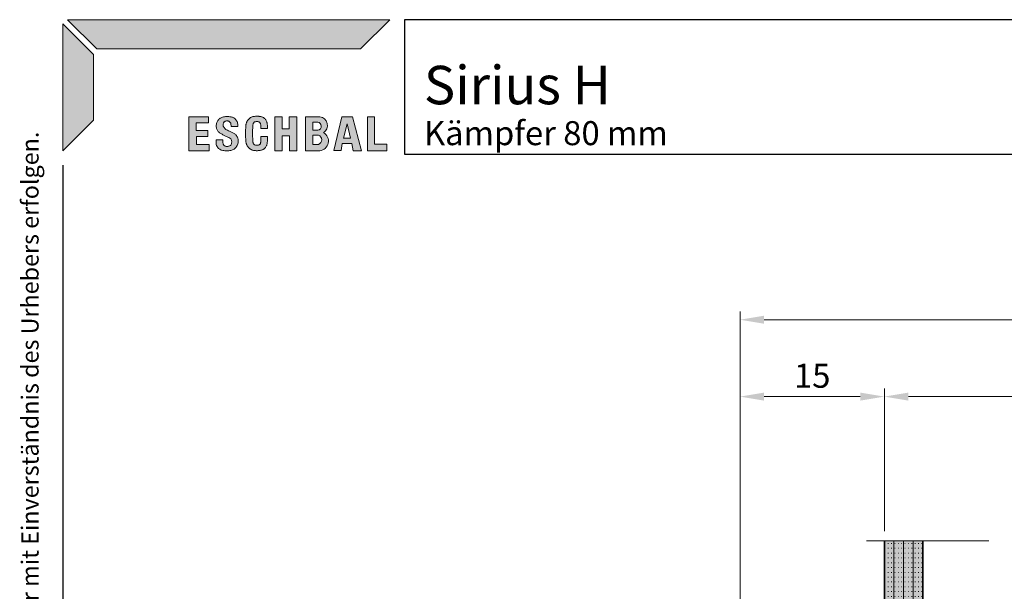
# Model space of a CAD drawing. Units: millimetres. Extents: x 10 to 202, y 8 to 286.
# Drawn here: x 17 to 119, y 227 to 286 of the extents above; entities that cross this region are included whole.
import ezdxf

# ---------------------------------------------------------------- set-up
doc = ezdxf.new("R2010")
doc.units = ezdxf.units.MM
doc.header["$LTSCALE"] = 0.4
doc.header["$PDSIZE"] = -5
for name, pattern in [('AUSGEZOGEN', [0]), ('PHANTOM', [63.50000000000001, 31.75, -6.35, 6.35, -6.35, 6.35, -6.35]), ('STRICHPUNKT2', [12.7, 6.35, -3.175, 0, -3.175])]:
    doc.linetypes.add(name, pattern=pattern)
for name, color, linetype, lineweight in [('Bemassung', 7, 'Continuous', 9), ('Eschbal-Logo', 152, 'Continuous', 0), ('Fensterverglasung-Innenrahmen-Kontur', 252, 'Continuous', 25), ('Fensterverglasung-Innenrahmen-Schraffur', 252, 'Continuous', 9), ('Fensterverglasung-Kontur', 140, 'Continuous', 35), ('Fensterverglasung-Schraffur', 140, 'Continuous', 9), ('Fensterverglasung-Trennlinie', 3, 'STRICHPUNKT2', 15)]:
    doc.layers.add(name, color=color, linetype=linetype, lineweight=lineweight)
for name, color, linetype in [('Fensterverglasung-Füllung', 131, 'Continuous'), ('Fensterverglasung-Innenrahmen-Füllung', 121, 'Continuous'), ('Holz-Profil-Füllung', 43, 'Continuous'), ('Rechtsschutz', 150, 'Continuous'), ('Z-Kopf', 150, 'Continuous'), ('Z-Rahmen', 150, 'Continuous')]:
    doc.layers.add(name, color=color, linetype=linetype)
doc.styles.add('Arial10', font='ARIAL.TTF', dxfattribs={"height": 1})
doc.styles.add('Arial15', font='ARIAL.TTF', dxfattribs={"height": 1.5})
doc.styles.add('Arial15fett', font='ARIALBD.TTF', dxfattribs={"height": 1.5})
doc.styles.add('Arial25', font='ARIAL.TTF', dxfattribs={"height": 2.5})
doc.styles.add('Arial32', font='ARIAL.TTF', dxfattribs={"height": 3.2})
doc.styles.add('Arial32fett', font='ARIALBD.TTF', dxfattribs={"height": 3.2})
doc.styles.add('Arial40fett', font='ARIALBD.TTF', dxfattribs={"height": 4})
doc.dimstyles.new('Eschbal-Arial25', dxfattribs={"dimtxt": 2.500000000000002, "dimasz": 2.5, "dimexe": 0.8499999999999996, "dimexo": 1, "dimgap": 0.5750000000000001, "dimtad": 1, "dimtxsty": 'Arial25', "dimcen": -2.5, "dimclrd": 256, "dimclre": 256, "dimclrt": 256, "dimadec": 0, "dimazin": 0, "dimtfac": 1, "dimtmove": 0, "dimatfit": 3, "dimfxl": 0, "dimlwd": -1, "dimlwe": -1, "dimarcsym": 0})

# ---------------------------------------------------------------- blocks, each defined once
blk = doc.blocks.new('Rechtsschutz-A4H-1')
at = {"layer": 'Rechtsschutz', "insert": (-184.2943318241072, -258.978898180158), "char_height": 1.78, "width": 250.63, "attachment_point": 1, "rotation": 90, "style": 'Arial10'}
blk.add_mtext('{\\fArial|b1|i0|c0|p34;Eigentumsvorbehalt:} Diese Zeichnung ist Eigentum der Eschbal-Gruppe und der Sirius-Partner. Die Weitergabe, das Kopieren sowie inhaltliche Auszüge daraus an Dritte, darf nur mit Einverständnis des Urhebers erfolgen.', dxfattribs=at)
blk = doc.blocks.new('Eschbal-Logo-CAD_05')
at = {"layer": 'Eschbal-Logo'}
h = blk.add_hatch(color=256, dxfattribs=at)
h.paths.add_polyline_path([(0.494811885447234, -1.09697746848602e-20), (3.54326011290982, -3.048448227462472), (30.95138434915021, -3.048448227462473), (33.99954069468117, -0.0002918819313890708)])
h.paths.add_polyline_path([(0, -13.64024960320757), (3.2017091570508, -10.43854044615685), (3.2017091570508, -3.621148861448887), (0, -0.4194397043982009)])
h = blk.add_hatch(color=256, dxfattribs=at)
h.paths.add_polyline_path([(31.64917372264381, -13.64024960320756), (33.67041187235122, -13.64024960320756), (33.670411872351, -12.96494341834302), (32.40702478264748, -12.96494341834301), (32.40702478264748, -10.10438319764137), (31.64917372264381, -10.10438319764137)])
h.paths.add_polyline_path([(28.1707639047088, -13.62850258931732), (28.91686362692818, -13.62850258931732), (29.04892345910472, -12.89738985964894), (30.03571674219765, -12.89704542527471), (30.17448822300648, -13.64024960320756), (31.03810177663536, -13.64024960320756), (30.11547233606688, -10.11613029124157), (29.00511217575218, -10.11613029124157)])
h.paths.add_polyline_path([(29.1783388553462, -12.32991609156568), (29.53606479681298, -10.85066694286039), (29.90280800306695, -12.33015420288573)], flags=16)
h.paths.add_polyline_path([(25.23479962617762, -13.64024960320756), (26.70113084053867, -13.64024960320756, 0.7420672175351462), (27.0830848667939, -11.75877568278409, 0.718363880131591), (26.70113084053881, -10.11613021153164), (25.23479962617762, -10.11613021153164)])
h.paths.add_polyline_path([(25.99265068618107, -12.02788998045838), (26.58044630715453, -12.02788998045835, -0.7185313038132894), (26.58044630715453, -12.97066694190508), (25.99265068618107, -12.97066694190505)], flags=16)
h.paths.add_polyline_path([(25.9808992350053, -11.5052956138467), (25.9808992350053, -10.66221876534374), (26.38665658243682, -10.66221876534374, -1.156862805376143), (26.36315379347631, -11.5052956138467)], flags=16)
h.paths.add_polyline_path([(23.54987670083287, -12.10138416765875), (23.54987670083286, -13.64024960320756), (24.3312305497966, -13.64024960320757), (24.3312305497966, -10.10438319764137), (23.53812524965687, -10.10438319764137), (23.53812524965687, -11.34957201057472), (22.78581021935329, -11.34957201057472), (22.78581021935329, -10.10438319764137), (22.03971049713391, -10.10438319764137), (22.03971049713391, -13.65199669680777), (22.78581021935329, -13.65199669680777), (22.78581021935329, -12.10138416765875)])
edge = h.paths.add_edge_path()
edge.add_spline(control_points=[(19.00058017046149, -11.75174620477375), (19.00080803235073, -11.8091795586823), (19.00074162967394, -11.9103313719061), (19.00021101217362, -12.22486859740363), (19.00442178494018, -12.35823623597744), (19.01021603009758, -12.48160186274666), (19.01372674724462, -12.59275610931203), (19.02888419063879, -12.69964510882755), (19.04805549077423, -12.81155676158184), (19.08084432063129, -12.91914651148471), (19.11691367801131, -13.02199106719729), (19.16566019286438, -13.11683248598979), (19.2225705399137, -13.20923003516097), (19.2924329921359, -13.29283769425746), (19.36170213792593, -13.36364256940158), (19.43376987683109, -13.43167014493241), (19.52107324952112, -13.48744172763409), (19.62677891629596, -13.54389215455041), (19.74227769641107, -13.58368153682193), (19.87640887809539, -13.61474989156758), (20.00543740402304, -13.63011458673108), (20.15667029365204, -13.63245838163948), (20.29515758994057, -13.62912705620482), (20.40130582567508, -13.62316588676521), (20.53141245295683, -13.60224898595015), (20.66314437881465, -13.56981856715601), (20.76557438094733, -13.53010193054743), (20.84400597649278, -13.48625981666225), (20.93366519220103, -13.42360645842928), (21.02089683471627, -13.34534021436698), (21.11002640362722, -13.24000084357621), (21.18019105705184, -13.11579612735699), (21.2154315977682, -12.98436122391018), (21.23560555869039, -12.86535710912452), (21.25484753281194, -12.74202680788113), (21.26419283538507, -12.60439451748005), (21.27689508902586, -12.46694266358179), (21.27550113156849, -12.20539189203976), (21.27489785785656, -12.16652178839007)], knot_values=[33.1347500310569, 33.13475003105691, 33.13475003105691, 33.13475003105691, 34.62697062490153, 35.7707959164167, 36.99399108953592, 38.09912106977165, 38.98595330019477, 39.88538611952298, 40.90637217653821, 41.93702812935737, 42.80852699808955, 43.73888333870999, 44.70615127072079, 45.62699061280868, 46.56655920028047, 47.28547059984031, 48.19915840132874, 49.25179605995508, 50.39814210606323, 51.36935881500883, 52.81668303924797, 53.88103322441872, 55.20590991283331, 56.24776644193306, 57.03514440619111, 58.18282548837963, 59.19003943075868, 60.1179623619348, 60.96865841470687, 62.02930575221151, 63.1591635921546, 64.54924268511598, 65.69895484852125, 66.68107603528817, 67.69232190153605, 68.94489921140612, 70.27007736414308, 71.2811581498967, 71.2811581498967, 71.2811581498967, 71.2811581498967], degree=3, periodic=0)
edge.add_line((21.27489785785655, -12.16652178839007), (20.5847640503956, -12.16652178839007))
edge.add_spline(control_points=[(20.58476405039559, -12.16652178839007), (20.58404944717003, -12.19130262115647), (20.58257505076594, -12.24243137262494), (20.58006972888083, -12.49764169847825), (20.57574184055497, -12.59008500229098), (20.57006708868457, -12.68625348000754), (20.56226836010896, -12.77212656616837), (20.55095648718188, -12.84371602999428), (20.52774248730915, -12.89899853161788), (20.49756937714255, -12.95221521840097), (20.44855040725122, -13.00372929511468), (20.34297122873068, -13.05273023817938), (20.22066893557553, -13.06973487232983), (20.08782047619434, -13.06529461565174), (19.95961666336461, -13.03514023879541), (19.86944496822582, -12.98171775525077), (19.82444909404285, -12.9261545258629), (19.79144673595093, -12.86646946895843), (19.76482589980483, -12.77596322177666), (19.75491894632819, -12.72223122021774), (19.74149087744831, -12.59582266291284), (19.73780380479536, -12.49629508393639), (19.73595935037315, -12.42533552267162), (19.73534072886639, -12.39911449643125)], knot_values=[0, 0, 0, 0, 0.6452157031697098, 1.331233443277211, 2.173402762240505, 3.053873827651242, 3.83755349332389, 4.41921857261665, 4.931291515583501, 5.382241247334118, 5.905084053338473, 6.576576949802942, 7.368350940640042, 8.099415715348735, 8.790625930090915, 9.363654752019645, 9.975650126449045, 10.64932324540372, 11.44144717850291, 12.42691777718374, 13.47544430203991, 14.61293545039939, 14.78734475105995, 14.78734475105995, 14.78734475105995, 14.78734475105995], degree=3, periodic=0)
edge.add_arc((33.79826724603751, -11.8161497125544), 14.07500444641478, 177.601078946295, 182.3737810656803, ccw=False)
edge.add_spline(control_points=[(19.73559787328593, -11.22701451646611), (19.73604890404141, -11.19109191356517), (19.73830415284313, -11.1148955737608), (19.74650109444738, -11.00102985075134), (19.76482589980483, -10.89373020204809), (19.79144673595093, -10.80322395486633), (19.8320353194739, -10.73084322024499), (19.89655266422915, -10.66591156557524), (19.97824299055139, -10.62294433758086), (20.08302618003063, -10.59771812932831), (20.20897974010325, -10.59422142719438), (20.33488831348257, -10.62084876876781), (20.39736289512723, -10.65440497599479), (20.46526893140697, -10.6983286662562), (20.51986074268348, -10.771534816692), (20.54489354222392, -10.82162388079723), (20.56226836010896, -10.89756685765639), (20.57006708868457, -10.98343994381722), (20.57574184055474, -11.07960842153378), (20.58006972888083, -11.17205172534653), (20.58257505076594, -11.25552668152397), (20.58404944717003, -11.30665543299241), (20.58476405039559, -11.33143626575884)], knot_values=[0, 0, 0, 0, 0.9349788533049228, 1.983505378161095, 2.968975976841916, 3.761099909941107, 4.434773028895785, 5.046768403325185, 5.619797225253915, 6.311007439996095, 7.042072214704788, 7.833846205541888, 8.505339102006356, 9.028181908010712, 9.479131639761329, 9.99120458272818, 10.57286966202094, 11.35654932769359, 12.23702039310433, 13.07918971206762, 13.76520745217512, 14.41042315534483, 14.41042315534483, 14.41042315534483, 14.41042315534483], degree=3, periodic=0)
edge.add_line((20.58476405039559, -11.33143626575884), (21.27489785785655, -11.33143626575884))
edge.add_spline(control_points=[(21.27489785785656, -11.33143626575884), (21.27550113156849, -11.29256616210915), (21.27689508902586, -11.20275076024296), (21.26419283538507, -11.06529890634471), (21.25484753281194, -10.92766661594365), (21.23560555869039, -10.80433631470024), (21.2154315977682, -10.68533219991457), (21.18019105705184, -10.5538972964678), (21.11002640362722, -10.42969258024854), (21.02089683471627, -10.32435320945777), (20.93366519220103, -10.24608696539548), (20.84400597649278, -10.1834336071625), (20.74855598459681, -10.13452378679813), (20.63735670326605, -10.09206240978449), (20.52906403223324, -10.06983455135565), (20.41004555566246, -10.05513691694148), (20.29402504779614, -10.05058883673377), (20.14843082037555, -10.04604067283702), (20.00534918645462, -10.05257067659755), (19.87516958026686, -10.06045744687441), (19.74227769641107, -10.08601188700283), (19.62677891629596, -10.12580126927435), (19.52107324952112, -10.18225169619066), (19.43376987683109, -10.23802327889237), (19.36170213792593, -10.30605085442321), (19.2924329921359, -10.3768557295673), (19.2225705399137, -10.46046338866378), (19.16566019286438, -10.55286093783496), (19.11691367801131, -10.64770235662746), (19.08084432063129, -10.75054691234004), (19.04805549077423, -10.85813666224294), (19.02888419063879, -10.9700483149972), (19.01372674724462, -11.07693731451275), (19.01021603009758, -11.18809156107812), (19.00442178494018, -11.31145718784731), (19.00021101217362, -11.44482482642113), (19.00074162967394, -11.59316103764138), (19.00080803235073, -11.6943128508652), (19.00058017046149, -11.75174620477375)], knot_values=[33.13475003105691, 33.13475003105691, 33.13475003105691, 33.13475003105691, 34.14583081681053, 35.47100896954748, 36.72358627941756, 37.73483214566544, 38.71695333243235, 39.86666549583762, 41.25674458879901, 42.38660242874209, 43.44724976624674, 44.29794581901881, 45.22586875019493, 46.23308269257397, 47.3807637747625, 48.16814173902055, 49.2099982681203, 50.53487495653489, 51.59922514170564, 53.04654936594478, 54.01776607489037, 55.16411212099852, 56.21674977962487, 57.1304375811133, 57.84934898067314, 58.78891756814493, 59.70975691023282, 60.67702484224362, 61.60738118286405, 62.47888005159624, 63.50953600441539, 64.53052206143062, 65.42995488075884, 66.31678711118195, 67.4219170914177, 68.6451122645369, 69.78893755605208, 71.2811581498967, 71.2811581498967, 71.2811581498967, 71.2811581498967], degree=3, periodic=0)
edge = h.paths.add_edge_path()
edge.add_spline(control_points=[(18.19515326631677, -11.12827287827909), (18.1956323011568, -11.04036436129761), (18.19648955105854, -10.88304894027655), (18.15262881901282, -10.67224659553171), (18.06780916876418, -10.50796923972281), (17.97545336675444, -10.37660744666973), (17.85268387810975, -10.26948874121658), (17.72508329778871, -10.18294741518759), (17.57564932045379, -10.13368840198016), (17.42595012731801, -10.10234307953625), (17.2496077352262, -10.07950090869804), (17.03740777997622, -10.06983755491479), (16.81763450198583, -10.0913694389779), (16.61333521269706, -10.1308285307617), (16.44275727615413, -10.20361571239654), (16.29177581618728, -10.30428255778103), (16.16969284402778, -10.4268778014798), (16.07682245912642, -10.56417390781611), (15.99707981358429, -10.71071156896351), (15.95487518989322, -10.87494619187724), (15.93264287716265, -11.05756827274851), (15.95542659667704, -11.22826716357451), (16.00074559272375, -11.39010509614204), (16.0673149627786, -11.52995984897568), (16.17360404544339, -11.65686027598777), (16.28883630242443, -11.77448140096166), (16.42243713931802, -11.85957580499849), (16.53972348897408, -11.9212668603606), (16.65490223827184, -11.98231518100857), (16.77950967663093, -12.03932395863706), (16.92220856595453, -12.10601867657745), (17.07879338012416, -12.1792021085128), (17.26139732601318, -12.2635004467182), (17.44031679475734, -12.36657803065194), (17.53100397357879, -12.53157855310956), (17.5544745604364, -12.67901790893536), (17.55554320846426, -12.83728510585428), (17.51027846517119, -12.98361099681098), (17.41389215917409, -13.08524583143617), (17.31662427470621, -13.14390497887553), (17.19846706973041, -13.18546430430114), (17.05405985253869, -13.18570132778092), (16.90077773501714, -13.18012526545407), (16.78136445151653, -13.10884790529074), (16.71041859097761, -13.02716992066225), (16.66331778181309, -12.92868936711198), (16.64190916586787, -12.80688217535716), (16.63454048425109, -12.66293941316316), (16.63685010538096, -12.56270412762984), (16.63811105737832, -12.5079800510855)], knot_values=[0, 0, 0, 0, 0.2634236224588433, 0.4714059512883597, 0.6375787830136557, 0.8152334940332566, 0.9491794389432954, 1.124630285996151, 1.273469925301422, 1.417584918822466, 1.583421075313361, 1.806421841483967, 2.053145811633083, 2.244446840766124, 2.428268249281742, 2.605318534809507, 2.786006494505005, 2.943128169477655, 3.101658497914086, 3.283714327096408, 3.448021446444086, 3.650999621930843, 3.794874335174482, 3.951819044637759, 4.110854418449653, 4.289336921467775, 4.443462062547456, 4.583357449473901, 4.687217626688801, 4.834396778086529, 4.994268608756711, 5.160027213698709, 5.35198061465614, 5.602113454397209, 5.758154437743435, 5.898241142437368, 6.046522241614752, 6.232149126152437, 6.338553497146413, 6.459732996929546, 6.570472537095949, 6.709144348447411, 6.890802481470024, 7.020876313933642, 7.112634158483299, 7.212541104404369, 7.344145922978113, 7.480656783248516, 7.644801637505839, 7.644801637505839, 7.644801637505839, 7.644801637505839], degree=3, periodic=0)
edge.add_line((16.63811105737832, -12.5079800510855), (15.92229236555217, -12.5079800510855))
edge.add_arc((27.23132713731908, -12.47986510831621), 11.30906971943492, 180.14244047134, 181.1471410194367)
edge.add_spline(control_points=[(15.92452399621538, -12.7062732516475), (15.92747385209771, -12.7663148502419), (15.93390283184331, -12.89717080953491), (15.97315757260473, -13.09125376564263), (16.06114345490328, -13.24131452825297), (16.1455745392578, -13.36324457280204), (16.24931670492803, -13.44688709840253), (16.3782225345381, -13.53606695766004), (16.54830578677869, -13.59336043171479), (16.73724112972127, -13.62273617635864), (16.94791954218949, -13.65303516443862), (17.15555492914831, -13.64469775537347), (17.36825289592378, -13.62089898682227), (17.55067246634939, -13.57379761549816), (17.72265504250051, -13.50536065324828), (17.87241601475773, -13.40849872503635), (18.01320669076753, -13.28135047472981), (18.11488753736008, -13.10744700581966), (18.19780279473458, -12.91028996935738), (18.22463962492766, -12.69277678670063), (18.22956508361381, -12.45539604710137), (18.1669212458201, -12.23782469700437), (18.05118354954919, -12.06368609314019), (17.93613378695903, -11.9395817521292), (17.80471412403835, -11.85372585996044), (17.67465696544019, -11.77271855125849), (17.53650334799163, -11.71647010625912), (17.3847712223222, -11.62807139004869), (17.20709547886382, -11.55474672993913), (17.0354958688868, -11.47306036056354), (16.89594761403293, -11.37781270969094), (16.7992112037862, -11.2867047748785), (16.7203822732375, -11.18191060191469), (16.67702171547723, -11.0753085809677), (16.66127124467646, -10.95473423683284), (16.66881970414379, -10.83950310264882), (16.70539314492481, -10.74305490639211), (16.74851332284333, -10.67286538224876), (16.79897904944627, -10.61635265303199), (16.8661156675452, -10.57110301956955), (16.96043122046585, -10.54054764408292), (17.07474701007913, -10.53113425451361), (17.19309275893232, -10.54981698693218), (17.29712923176974, -10.5861667943298), (17.3749801049992, -10.64757268645473), (17.43713446433064, -10.73202917903772), (17.46857916316903, -10.8545840742014), (17.48777369382263, -10.98992010918868), (17.48535155494903, -11.08565865986408), (17.48427343590228, -11.12827287827909)], knot_values=[0, 0, 0, 0, 0.1805278236502101, 0.39344624553403, 0.5850288661410694, 0.6981828103785986, 0.8361328091508677, 0.9813940902230756, 1.16677767251165, 1.367380184116882, 1.555503324734395, 1.803845035041419, 1.987956869606864, 2.196979419734, 2.36707494990561, 2.540784461379743, 2.729893719080479, 2.92984433818812, 3.139724363810844, 3.36727985342543, 3.582010992269785, 3.849879649213525, 4.029155299867774, 4.206226569676155, 4.352951044008077, 4.498428663505939, 4.665291168797246, 4.79884757439185, 5.024341533871519, 5.241314920412568, 5.36745819927569, 5.529775167813693, 5.637670703234534, 5.758669086148464, 5.869964333025297, 6.000495943402351, 6.100449182413035, 6.176161554005388, 6.24668952442506, 6.326198431096992, 6.415849052258608, 6.541260089527242, 6.666488433462026, 6.773331947628957, 6.867801769116772, 6.959631473467188, 7.082628771970302, 7.241748253292815, 7.369387548558245, 7.369387548558245, 7.369387548558245, 7.369387548558245], degree=3, periodic=0)
edge.add_line((17.48427343590228, -11.12827287827909), (18.19515326631677, -11.12827287827909))
h.paths.add_polyline_path([(15.07311389790425, -12.15776792231142), (15.07311389790425, -11.54119696631807), (13.86848372390537, -11.54119696631807), (13.86848372390537, -10.73402162970635), (15.1436221513934, -10.73402162970635), (15.1436221513934, -10.10570358011273), (13.1106326639017, -10.10570358011273), (13.1106326639017, -13.64024960320757), (15.20237906709826, -13.64024960320757), (15.20237906709826, -12.97735058361397), (13.88023506168989, -12.97735058361397), (13.88023506168989, -12.15776792231142)])
for p, q in [((0.4948118854472341, 0), (33.99954069468117, -0.0002918819313890708)), ((0.4948118854472341, 0), (3.54326011290982, -3.048448227462472)), ((0, -0.4194397043982008), (0, -13.64024960320756)), ((0, -0.4194397043982008), (3.2017091570508, -3.621148861448887)), ((33.99954069468117, -0.0002918819313890708), (30.9513843491502, -3.048448227462472)), ((3.54326011290982, -3.048448227462472), (30.9513843491502, -3.048448227462472)), ((3.2017091570508, -3.621148861448887), (3.2017091570508, -10.43854044615685)), ((13.1106326639017, -10.10570358011273), (13.1106326639017, -13.64024960320756)), ((15.1436221513934, -10.10570358011273), (13.1106326639017, -10.10570358011273)), ((15.1436221513934, -10.73402162970635), (15.1436221513934, -10.10570358011273)), ((22.03971049713391, -10.10438319764137), (22.03971049713391, -13.65199669680777)), ((22.78581021935329, -10.10438319764137), (22.03971049713391, -10.10438319764137)), ((22.78581021935329, -11.34957201057472), (22.78581021935329, -10.10438319764137)), ((23.53812524965687, -10.10438319764137), (23.53812524965687, -11.34957201057472)), ((24.3312305497966, -10.10438319764137), (23.53812524965687, -10.10438319764137)), ((24.3312305497966, -13.64024960320756), (24.3312305497966, -10.10438319764137)), ((29.00511217575217, -10.11613029124157), (28.17076390470879, -13.62850258931732)), ((30.11547233606689, -10.11613029124157), (29.00511217575217, -10.11613029124157)), ((31.03810177663536, -13.64024960320756), (30.11547233606689, -10.11613029124157)), ((31.64917372264381, -10.10438319764137), (31.64917372264381, -13.64024960320756)), ((32.40702478264748, -10.10438319764137), (31.64917372264381, -10.10438319764137)), ((32.40702478264748, -12.96494341834301), (32.40702478264748, -10.10438319764137)), ((0, -13.64024960320756), (3.2017091570508, -10.43854044615685)), ((13.86848372390537, -10.73402162970635), (15.1436221513934, -10.73402162970635)), ((13.86848372390537, -11.54119696631807), (13.86848372390537, -10.73402162970635)), ((17.48427343590228, -11.12827287827909), (18.19515326631677, -11.12827287827909)), ((18.19515326631677, -11.12827287827909), (18.19515326631677, -11.12827287827909)), ((29.53606479681298, -10.85066694286039), (29.1783388553462, -12.32991609156568)), ((29.90280800306695, -12.33015420288572), (29.53606479681298, -10.85066694286039)), ((15.07311389790425, -11.54119696631807), (13.86848372390537, -11.54119696631807)), ((13.88023506168989, -12.15776792231142), (15.07311389790425, -12.15776792231142)), ((13.88023506168989, -12.97735058361397), (13.88023506168989, -12.15776792231142)), ((15.07311389790425, -12.15776792231142), (15.07311389790425, -11.54119696631807)), ((20.58476405039559, -11.33143626575884), (21.2758602746228, -11.33143626575884)), ((20.58476405039559, -12.16652178839007), (21.27489785785656, -12.16652178839007)), ((23.53812524965687, -11.34957201057472), (22.78581021935329, -11.34957201057472)), ((22.78581021935329, -13.65199669680777), (22.78581021935329, -12.10138416765875)), ((22.78581021935329, -12.10138416765875), (23.54987670083287, -12.10138416765875)), ((23.54987670083287, -12.10138416765875), (23.54987670083287, -13.64024960320756)), ((15.20237906709826, -12.97735058361397), (13.88023506168989, -12.97735058361397)), ((15.20237906709826, -13.64024960320756), (15.20237906709826, -12.97735058361397)), ((15.92229236555204, -12.5079800510855), (16.63666862274968, -12.5079800510855)), ((28.91686362692818, -13.62850258931732), (29.04892345910471, -12.89738985964894)), ((29.04892345910471, -12.89738985964894), (30.03571674219765, -12.89704542527471)), ((29.1783388553462, -12.32991609156568), (29.90280800306695, -12.33015420288572)), ((30.03571674219765, -12.89704542527471), (30.17448822300648, -13.64024960320756)), ((33.670411872351, -12.96494341834301), (32.40702478264748, -12.96494341834301)), ((33.67041187235122, -13.64024960320756), (33.670411872351, -12.96494341834301)), ((13.1106326639017, -13.64024960320756), (15.20237906709826, -13.64024960320756)), ((22.03971049713391, -13.65199669680777), (22.78581021935329, -13.65199669680777)), ((23.54987670083287, -13.64024960320756), (24.3312305497966, -13.64024960320756)), ((28.17076390470879, -13.62850258931732), (28.91686362692818, -13.62850258931732)), ((30.17448822300648, -13.64024960320756), (31.03810177663536, -13.64024960320756)), ((31.64917372264381, -13.64024960320756), (33.67041187235122, -13.64024960320756))]:
    blk.add_line(p, q, dxfattribs=at)
for points in [[(25.23479962617762, -10.11613021153164), (25.23479962617762, -13.64024960320756), (26.70113084053867, -13.64024960320756, 0.7420672175351481), (27.0830848667939, -11.75877568278409, 0.718363880131592), (26.70113084053881, -10.11613021153164), (25.23479962617762, -10.11613021153164)], [(25.9808992350053, -10.66221876534374), (25.9808992350053, -11.5052956138467), (26.50993805366561, -11.5052956138467, 0.8644067346212676), (26.48643526470514, -10.66221876534374), (25.9808992350053, -10.66221876534374)], [(25.99265068618107, -12.02788998045838), (25.99265068618107, -12.97066694190505), (26.58044630715453, -12.97066694190508, 0.7185313038132894), (26.58044630715453, -12.02788998045835), (25.99265068618107, -12.02788998045838)]]:
    blk.add_lwpolyline(points, format="xyb", dxfattribs=at)
for centre, radius, start, end in [((33.79826724603751, -11.81614971255442), 14.07500444641478, 177.6010789462923, 182.3737810656829), ((27.23132713731911, -12.4798651083162), 11.30906971943496, 180.1424404713408, 181.147141019438)]:
    blk.add_arc(centre, radius, start, end, dxfattribs=at)
for points in [[(18.19515326631677, -11.12827287827909), (18.18619625348811, -10.8650015794436), (18.13993500819106, -10.66222942581072), (18.06639429538131, -10.51321542122378), (17.9610523991762, -10.37016200025326), (17.86161536556187, -10.28041907571975), (17.71382236584373, -10.18586629170005), (17.57359274281453, -10.13597750484757), (17.43273011976885, -10.10553324781506), (17.26831012455693, -10.08390696810295), (17.04547720428525, -10.07525645621809), (16.7997549262941, -10.09746635367355), (16.61279150126927, -10.13797266738322), (16.4434868794483, -10.20957053927006), (16.29644140754749, -10.30818307802113), (16.16893797237481, -10.43621046883297), (16.07918915642404, -10.56517701791313), (16.00650349269051, -10.70606228797988), (15.95751784304002, -10.88140404304005), (15.94045893677537, -11.0448232071102), (15.96345161162947, -11.24649491218304), (16.00334125038751, -11.38472931394574), (16.07248439787077, -11.52562241876149), (16.17087920913036, -11.65056525065143), (16.29917787357942, -11.77464367981702), (16.42743225925642, -11.86011514679547), (16.55033352588907, -11.92694326919457), (16.64250993710084, -11.97480186954215), (16.7755593447996, -12.03772688616641), (16.92048837804589, -12.10521449661553), (17.07070595712719, -12.17529012752436), (17.24381289392795, -12.2582364750665), (17.44795740497716, -12.40277524538578), (17.52434474406039, -12.53884053453567), (17.55060113340335, -12.67644462913563), (17.54854124802932, -12.82471141990652), (17.48674099690868, -12.99974875656528), (17.41464039644325, -13.0780008720584), (17.31163874794311, -13.14183762929076), (17.20657813654327, -13.17684496692959), (17.0681405557724, -13.18490148564456), (16.88791949626443, -13.16209694655504), (16.77577889371094, -13.09619029172632), (16.71550164785356, -13.027008244429), (16.6717099423098, -12.93721022457976), (16.64485117717231, -12.8083753108059), (16.63654429504345, -12.67211742780069), (16.63811105737832, -12.5079800510855)], [(15.92452399621538, -12.7062732516475), (15.9375780491697, -12.88632848432167), (15.98611843114327, -13.09364005104035), (16.07697371683957, -13.26230900959439), (16.14446610933942, -13.35313076938331), (16.24830056849692, -13.4439526128613), (16.37006140902213, -13.52316837829554), (16.54422884257451, -13.58667253305663), (16.74151439831007, -13.62300127044782), (16.92832018584977, -13.64522544146655), (17.17661616746545, -13.64045987836005), (17.35932965054371, -13.61781146277607), (17.56180682804302, -13.56591330236969), (17.71899993946568, -13.50093011142292), (17.86552277287024, -13.40762387547011), (18.00310348780363, -13.27787851629861), (18.10933077409891, -13.10847953835639), (18.18654761697667, -12.91332015648766), (18.22116162454142, -12.68841268365929), (18.21949102337146, -12.47368804352425), (18.14397081024072, -12.21668548559626), (18.04687115306319, -12.06598241497886), (17.92422079947198, -11.93826739880808), (17.8041247775426, -11.8539761365995), (17.67891824734079, -11.77990142722047), (17.52816009825085, -11.70838166662895), (17.41030568915585, -11.64555132577186), (17.2052331688426, -11.55178146294702), (17.01160947852406, -11.45386661721602), (16.90770196014603, -11.38234491123205), (16.79007909212976, -11.27048938300481), (16.72678812235063, -11.183106892149), (16.68108228239078, -11.07107303627788), (16.66546110060619, -10.96087952169091), (16.67669222663835, -10.83083197993915), (16.71145659753313, -10.73711918196034), (16.75131856205871, -10.67275003565328), (16.79884628899288, -10.62064140120572), (16.86477276818255, -10.57619631619264), (16.94957030652938, -10.54709972936564), (17.07450193935483, -10.53614457585866), (17.19833767257239, -10.55476846651334), (17.29806453689082, -10.59311020685925), (17.37258571022755, -10.65117174228897), (17.42628386853994, -10.72566471105074), (17.46354445520831, -10.8428823894111), (17.48436654775833, -11.00063361697585), (17.48427343590228, -11.12827287827909)]]:
    blk.add_spline(points, degree=3, dxfattribs=at)
for points, knots in [([(19.00058017046149, -11.75174620477375), (19.00080803235073, -11.6943128508652), (19.00074162967394, -11.59316103764138), (19.00021101217362, -11.44482482642113), (19.00442178494018, -11.31145718784731), (19.01021603009758, -11.18809156107812), (19.01372674724462, -11.07693731451275), (19.02888419063879, -10.9700483149972), (19.04805549077423, -10.85813666224294), (19.08084432063129, -10.75054691234004), (19.11691367801131, -10.64770235662746), (19.16566019286438, -10.55286093783496), (19.2225705399137, -10.46046338866378), (19.2924329921359, -10.3768557295673), (19.36170213792593, -10.30605085442321), (19.43376987683109, -10.23802327889237), (19.52107324952112, -10.18225169619066), (19.62677891629596, -10.12580126927435), (19.74227769641107, -10.08601188700283), (19.87516958026686, -10.06045744687441), (20.00534918645462, -10.05257067659755), (20.14843082037555, -10.04604067283702), (20.29402504779614, -10.05058883673377), (20.41004555566246, -10.05513691694148), (20.52906403223324, -10.06983455135565), (20.63735670326605, -10.09206240978449), (20.74855598459681, -10.13452378679813), (20.84400597649278, -10.1834336071625), (20.93366519220103, -10.24608696539548), (21.02089683471627, -10.32435320945777), (21.11002640362722, -10.42969258024854), (21.18019105705184, -10.5538972964678), (21.2154315977682, -10.68533219991457), (21.23560555869039, -10.80433631470024), (21.25484753281194, -10.92766661594365), (21.26419283538507, -11.06529890634471), (21.27689508902586, -11.20275076024296), (21.27550113156849, -11.29256616210915), (21.27489785785656, -11.33143626575884)], [33.1347500310569, 33.13475003105691, 33.13475003105691, 33.13475003105691, 34.62697062490153, 35.7707959164167, 36.99399108953592, 38.09912106977165, 38.98595330019477, 39.88538611952298, 40.90637217653821, 41.93702812935737, 42.80852699808955, 43.73888333870999, 44.70615127072079, 45.62699061280868, 46.56655920028047, 47.28547059984031, 48.19915840132874, 49.25179605995508, 50.39814210606323, 51.36935881500883, 52.81668303924797, 53.88103322441872, 55.20590991283331, 56.24776644193306, 57.03514440619111, 58.18282548837963, 59.19003943075868, 60.1179623619348, 60.96865841470687, 62.02930575221151, 63.1591635921546, 64.54924268511598, 65.69895484852125, 66.68107603528817, 67.69232190153605, 68.94489921140612, 70.27007736414308, 71.2811581498967, 71.2811581498967, 71.2811581498967, 71.2811581498967]), ([(20.58476405039559, -11.33143626575884), (20.58404944717003, -11.30665543299241), (20.58257505076594, -11.25552668152397), (20.58006972888083, -11.17205172534653), (20.57574184055474, -11.07960842153378), (20.57006708868457, -10.98343994381722), (20.56226836010896, -10.89756685765639), (20.54489354222392, -10.82162388079723), (20.51986074268348, -10.771534816692), (20.46526893140697, -10.6983286662562), (20.39736289512723, -10.65440497599479), (20.33488831348257, -10.62084876876781), (20.20897974010325, -10.59422142719438), (20.08302618003063, -10.59771812932831), (19.97824299055139, -10.62294433758086), (19.89655266422915, -10.66591156557524), (19.8320353194739, -10.73084322024499), (19.79144673595093, -10.80322395486633), (19.76482589980483, -10.89373020204809), (19.74650109444738, -11.00102985075134), (19.73830415284313, -11.1148955737608), (19.73604890404141, -11.19109191356517), (19.73559787328593, -11.22701451646611)], [0, 0, 0, 0, 0.6452157031697098, 1.331233443277211, 2.173402762240505, 3.053873827651242, 3.83755349332389, 4.41921857261665, 4.931291515583501, 5.382241247334118, 5.905084053338473, 6.576576949802942, 7.368350940640042, 8.099415715348735, 8.790625930090915, 9.363654752019645, 9.975650126449045, 10.64932324540372, 11.44144717850291, 12.42691777718374, 13.47544430203991, 14.41042315534483, 14.41042315534483, 14.41042315534483, 14.41042315534483]), ([(19.00058017046149, -11.75174620477375), (19.00080803235073, -11.8091795586823), (19.00074162967394, -11.9103313719061), (19.00021101217362, -12.22486859740363), (19.00442178494018, -12.35823623597744), (19.01021603009758, -12.48160186274666), (19.01372674724462, -12.59275610931203), (19.02888419063879, -12.69964510882755), (19.04805549077423, -12.81155676158184), (19.08084432063129, -12.91914651148471), (19.11691367801131, -13.02199106719729), (19.16566019286438, -13.11683248598979), (19.2225705399137, -13.20923003516097), (19.2924329921359, -13.29283769425746), (19.36170213792593, -13.36364256940158), (19.43376987683109, -13.43167014493241), (19.52107324952112, -13.48744172763409), (19.62677891629596, -13.54389215455041), (19.74227769641107, -13.58368153682193), (19.87640887809539, -13.61474989156758), (20.00543740402304, -13.63011458673108), (20.15667029365204, -13.63245838163948), (20.29515758994057, -13.62912705620482), (20.40130582567508, -13.62316588676521), (20.53141245295683, -13.60224898595015), (20.66314437881465, -13.56981856715601), (20.76557438094733, -13.53010193054743), (20.84400597649278, -13.48625981666225), (20.93366519220103, -13.42360645842928), (21.02089683471627, -13.34534021436698), (21.11002640362722, -13.24000084357621), (21.18019105705184, -13.11579612735699), (21.2154315977682, -12.98436122391018), (21.23560555869039, -12.86535710912452), (21.25484753281194, -12.74202680788113), (21.26419283538507, -12.60439451748005), (21.27689508902586, -12.46694266358179), (21.27550113156849, -12.20539189203976), (21.27489785785656, -12.16652178839007)], [33.1347500310569, 33.13475003105691, 33.13475003105691, 33.13475003105691, 34.62697062490153, 35.7707959164167, 36.99399108953592, 38.09912106977165, 38.98595330019477, 39.88538611952298, 40.90637217653821, 41.93702812935737, 42.80852699808955, 43.73888333870999, 44.70615127072079, 45.62699061280868, 46.56655920028047, 47.28547059984031, 48.19915840132874, 49.25179605995508, 50.39814210606323, 51.36935881500883, 52.81668303924797, 53.88103322441872, 55.20590991283331, 56.24776644193306, 57.03514440619111, 58.18282548837963, 59.19003943075868, 60.1179623619348, 60.96865841470687, 62.02930575221151, 63.1591635921546, 64.54924268511598, 65.69895484852125, 66.68107603528817, 67.69232190153605, 68.94489921140612, 70.27007736414308, 71.2811581498967, 71.2811581498967, 71.2811581498967, 71.2811581498967]), ([(20.58476405039559, -12.16652178839007), (20.58404944717003, -12.19130262115647), (20.58257505076594, -12.24243137262494), (20.58006972888083, -12.49764169847825), (20.57574184055497, -12.59008500229098), (20.57006708868457, -12.68625348000754), (20.56226836010896, -12.77212656616837), (20.55095648718188, -12.84371602999428), (20.52774248730915, -12.89899853161788), (20.49756937714255, -12.95221521840097), (20.44855040725122, -13.00372929511468), (20.34297122873068, -13.05273023817938), (20.22066893557553, -13.06973487232983), (20.08782047619434, -13.06529461565174), (19.95961666336461, -13.03514023879541), (19.86944496822582, -12.98171775525077), (19.82444909404285, -12.9261545258629), (19.79144673595093, -12.86646946895843), (19.76482589980483, -12.77596322177666), (19.75491894632819, -12.72223122021774), (19.74149087744831, -12.59582266291284), (19.73780380479536, -12.49629508393639), (19.73595935037315, -12.42533552267162), (19.73534072886639, -12.39911449643125)], [0, 0, 0, 0, 0.6452157031697098, 1.331233443277211, 2.173402762240505, 3.053873827651242, 3.83755349332389, 4.41921857261665, 4.931291515583501, 5.382241247334118, 5.905084053338473, 6.576576949802942, 7.368350940640042, 8.099415715348735, 8.790625930090915, 9.363654752019645, 9.975650126449045, 10.64932324540372, 11.44144717850291, 12.42691777718374, 13.47544430203991, 14.61293545039939, 14.78734475105995, 14.78734475105995, 14.78734475105995, 14.78734475105995])]:
    blk.add_open_spline(points, degree=3, knots=knots, dxfattribs=at)
blk = doc.blocks.new('1-ZR-A4H-Eschbal-Sirius_05')
at = {"layer": 'Z-Rahmen'}
blk.add_line((0, 0), (-144.5, 0), dxfattribs=at)
blk.add_lwpolyline([(-180, -15.13999999999999), (-180, -260.4)], dxfattribs=at)
for name, p in [('Eschbal-Logo-CAD_05', (-180, 0)), ('Rechtsschutz-A4H-1', (0, 0))]:
    blk.add_blockref(name, p)
at = {"layer": 'Z-Rahmen', "style": 'Arial15'}
blk.add_attdef('Z-ABLAGE', (-122.0738286248679, -277.3253239880225), '', height=1.5, dxfattribs=at)
blk = doc.blocks.new('Z-Kopf-2005')
at = {"layer": 'Z-Kopf'}
for p, q in [((-144.5, 0), (-144.5, -14)), ((-144.5, -14), (0, -14))]:
    blk.add_line(p, q, dxfattribs=at)
for tag, p, height, style in [('TEXT-OBEN', (-142.4743215390367, -3.515600571401762), 2.5, 'Arial25'), ('FILE-NAME', (-50.50985681538941, -4.182743799676871), 3.2, 'Arial32fett'), ('TITEL-(FETT)', (-142.4743215390367, -8.802381905934624), 4, 'Arial40fett'), ('ERST-DAT+ERSTELLER', (-50.50985681538941, -8.965696026492083), 1.5, 'Arial15fett'), ('MST:', (-16.15593178865811, -12.54361301072237), 3.2, 'Arial32'), ('TEXT-UNTEN', (-142.4743215390367, -13.05697308568762), 2.5, 'Arial25'), ('REV-DAT+REVISOR', (-50.50985681538941, -13.44656739115095), 1.5, 'Arial15fett')]:
    blk.add_attdef(tag, p, '', height=height, dxfattribs=dict(at, style=style))
blk = doc.blocks.new('*D11')
at = {"layer": 'Bemassung'}
for p, q in [((91.87582824496226, 217.2204841528252), (91.87582824496226, 248.1326582980488)), ((106.875828244962, 233.2826619793158), (106.875828244962, 248.1326582980488)), ((94.37582824496226, 247.2826582980488), (104.375828244962, 247.2826582980488))]:
    blk.add_line(p, q, dxfattribs=at)
for points in [[(94.37582824496226, 247.6993249647154), (94.37582824496226, 246.8659916313821), (91.87582824496226, 247.2826582980488)], [(104.375828244962, 247.6993249647154), (104.375828244962, 246.8659916313821), (106.875828244962, 247.2826582980488)]]:
    blk.add_solid(points, dxfattribs=at)
at = {"layer": 'Defpoints', "color": 0}
for p in [(106.875828244962, 247.2826582980488), (106.875828244962, 232.2826619793158), (91.87582824496226, 216.2204841528252)]:
    blk.add_point(p, dxfattribs=at)
at = {"layer": 'Bemassung', "insert": (99.37582824496214, 249.134090767353), "char_height": 2.5, "attachment_point": 5, "style": 'Arial25'}
blk.add_mtext('15', dxfattribs=at)
blk = doc.blocks.new('*D12')
at = {"layer": 'Bemassung'}
for p, q in [((106.875828244962, 233.2826619793158), (106.875828244962, 248.1326582980488)), ((142.875828244962, 233.2826619793161), (142.875828244962, 248.1326582980488)), ((109.375828244962, 247.2826582980488), (140.375828244962, 247.2826582980488))]:
    blk.add_line(p, q, dxfattribs=at)
for points in [[(109.375828244962, 247.6993249647154), (109.375828244962, 246.8659916313821), (106.875828244962, 247.2826582980488)], [(140.375828244962, 247.6993249647154), (140.375828244962, 246.8659916313821), (142.875828244962, 247.2826582980488)]]:
    blk.add_solid(points, dxfattribs=at)
at = {"layer": 'Defpoints', "color": 0}
for p in [(142.875828244962, 247.2826582980488), (106.875828244962, 232.2826619793158), (142.875828244962, 232.2826619793161)]:
    blk.add_point(p, dxfattribs=at)
at = {"layer": 'Bemassung', "insert": (124.875828244962, 249.1349434276531), "char_height": 2.5, "attachment_point": 5, "style": 'Arial25'}
blk.add_mtext('36', dxfattribs=at)
blk = doc.blocks.new('*D18')
at = {"layer": 'Bemassung'}
for p, q in [((91.87582824496226, 217.2204841528252), (91.87582824496226, 256.1326582980488)), ((165.8739699551178, 217.5116120929582), (165.8739699551178, 256.1326582980488)), ((94.37582824496226, 255.2826582980488), (163.3739699551178, 255.2826582980488))]:
    blk.add_line(p, q, dxfattribs=at)
for points in [[(94.37582824496226, 255.6993249647154), (94.37582824496226, 254.8659916313821), (91.87582824496226, 255.2826582980488)], [(163.3739699551178, 255.6993249647154), (163.3739699551178, 254.8659916313821), (165.8739699551178, 255.2826582980488)]]:
    blk.add_solid(points, dxfattribs=at)
at = {"layer": 'Defpoints', "color": 0}
for p in [(165.8739699551178, 255.2826582980488), (91.87582824496226, 216.2204841528252), (165.8739699551178, 216.5116120929582)]:
    blk.add_point(p, dxfattribs=at)
at = {"layer": 'Bemassung', "insert": (128.87489910004, 257.1076582980488), "char_height": 2.5, "attachment_point": 5, "style": 'Arial25'}
blk.add_mtext('74', dxfattribs=at)
blk = doc.blocks.new('Verglasung-36mm')
at = {"layer": 'Fensterverglasung-Füllung'}
h = blk.add_hatch(color=256, dxfattribs=at)
h.paths.add_polyline_path([(-33.00000000000014, 27.00000000000048), (-32.99999999999996, 5.000000000000568), (-31.99999999999998, 5.000000000000568), (-32.00000000000014, 27.00000000000049)])
h.paths.add_polyline_path([(-33.99999999999997, 5.000000000000568), (-32.99999999999997, 5.000000000000568), (-33.00000000000014, 27.00000000000049), (-34.00000000000014, 27.00000000000048)])
h.paths.add_polyline_path([(-35.00000000000014, 27.00000000000048), (-34.99999999999997, 5.000000000000568), (-33.99999999999997, 5.000000000000568), (-34.00000000000014, 27.00000000000048)])
h.paths.add_polyline_path([(-36.00000000000014, 27.00000000000046), (-35.99999999999996, 5.000000000000568), (-34.99999999999997, 5.000000000000568), (-35.00000000000014, 27.00000000000047)])
h = blk.add_hatch(color=256, dxfattribs=at)
h.paths.add_polyline_path([(-16.00000000000011, 27.00000000000068), (-17.00000000000011, 27.00000000000068), (-16.99999999999997, 5.000000000000625), (-15.99999999999997, 5.000000000000625)])
h.paths.add_polyline_path([(-17.00000000000011, 27.00000000000063), (-18.00000000000009, 27.00000000000068), (-17.99999999999997, 5.000000000000625), (-16.99999999999997, 5.000000000000625)])
h.paths.add_polyline_path([(-18.00000000000011, 27.00000000000063), (-19.00000000000014, 27.00000000000068), (-18.99999999999997, 5.000000000000568), (-18, 5.000000000000568)])
h.paths.add_polyline_path([(-19.99999999999997, 5.000000000000568), (-18.99999999999997, 5.000000000000568), (-19.00000000000011, 27.00000000000063), (-20.00000000000011, 27.00000000000063)])
h = blk.add_hatch(color=256, dxfattribs=at)
h.paths.add_polyline_path([(-1.4210854715202e-13, 27.00000000000068), (-1.000000000000142, 27.00000000000068), (-1, 5.000000000000682), (0, 5.000000000000682)])
h.paths.add_polyline_path([(-1.000000000000142, 27.00000000000068), (-2.000000000000142, 27.00000000000068), (-2, 5.000000000000625), (-1, 5.000000000000682)])
h.paths.add_polyline_path([(-2.000000000000171, 27.00000000000068), (-3.000000000000142, 27.00000000000068), (-3, 5.000000000000625), (-2.000000000000028, 5.000000000000682)])
h.paths.add_polyline_path([(-4, 5.000000000000568), (-3, 5.000000000000625), (-3.000000000000171, 27.00000000000068), (-4.000000000000142, 27.00000000000068)])
at = {"layer": 'Fensterverglasung-Innenrahmen-Füllung'}
for points in [[(-32.00000000000003, 15.00000000000057), (-31.99999999999995, 5.000000000000569), (-19.99999999999998, 5.000000000000683), (-20.00000000000002, 15.00000000000068)], [(-16.00000000000003, 15.00000000000062), (-15.99999999999997, 5.000000000000625), (-3.999999999999972, 5.000000000000682), (-4.000000000000028, 15.00000000000068)]]:
    blk.add_hatch(color=256, dxfattribs=at).paths.add_polyline_path(points)
at = {"layer": 'Fensterverglasung-Innenrahmen-Schraffur'}
h = blk.add_hatch(dxfattribs=at)
h.set_pattern_fill('CROSS', color=256, scale=0.25, style=0)
h.set_pattern_definition([(0, (-149.0443636418682, -142.499999408849), (1.5875, 1.5875), [0.79375, -2.38125]), (90, (-148.6474886418682, -142.896874408849), (-1.5875, 1.5875), [0.79375, -2.38125])])
h.paths.add_polyline_path([(-32.00000000000002, 15.00000000000057), (-31.99999999999996, 5.000000000000569), (-19.99999999999997, 5.000000000000682), (-20.00000000000003, 15.00000000000068)])
h = blk.add_hatch(dxfattribs=at)
h.set_pattern_fill('CROSS', color=256, scale=0.25, style=0)
h.set_pattern_definition([(0, (-133.0443636418682, -142.4999994088489), (1.5875, 1.5875), [0.79375, -2.38125]), (90, (-132.6474886418682, -142.8968744088489), (-1.5875, 1.5875), [0.79375, -2.38125])])
h.paths.add_polyline_path([(-16.00000000000003, 15.00000000000063), (-15.99999999999997, 5.000000000000625), (-3.999999999999972, 5.000000000000682), (-4.000000000000028, 15.00000000000068)])
at = {"layer": 'Fensterverglasung-Schraffur'}
h = blk.add_hatch(dxfattribs=at)
h.set_pattern_fill('ACAD_ISO07W100', color=256, scale=0.1, style=0)
h.set_pattern_definition([(0, (-121.9999999085995, -180.0000002911123), (0, 0.5), [0.05, -0.3])])
h.paths.add_polyline_path([(-35.99999999999997, 5.000000000000568), (-34.99999999999997, 5.000000000000568), (-35.00000000000014, 27.00000000000047), (-36.00000000000014, 27.00000000000047)])
h.paths.add_polyline_path([(-34.99999999999997, 5.000000000000568), (-33.99999999999997, 5.000000000000568), (-34.00000000000014, 27.00000000000048), (-35.00000000000014, 27.00000000000047)])
h.paths.add_polyline_path([(-33.99999999999997, 5.000000000000568), (-32.99999999999997, 5.000000000000568), (-33.00000000000014, 27.00000000000049), (-34.00000000000014, 27.00000000000048)])
h.paths.add_polyline_path([(-32.99999999999997, 5.000000000000568), (-31.99999999999998, 5.000000000000568), (-32.00000000000014, 27.00000000000049), (-33.00000000000014, 27.00000000000048)])
h = blk.add_hatch(dxfattribs=at)
h.set_pattern_fill('ACAD_ISO07W100', color=256, scale=0.1, style=0)
h.set_pattern_definition([(0, (-129.9999999085995, -180.0000002911124), (0, 0.5), [0.05, -0.3])])
h.paths.add_polyline_path([(-16.00000000000009, 27.00000000000068), (-17.00000000000011, 27.00000000000068), (-16.99999999999997, 5.000000000000625), (-15.99999999999997, 5.000000000000625)])
h.paths.add_polyline_path([(-17.00000000000009, 27.00000000000068), (-18.00000000000009, 27.00000000000068), (-18, 5.000000000000568), (-16.99999999999997, 5.000000000000568)])
h.paths.add_polyline_path([(-18.00000000000014, 27.00000000000063), (-19.00000000000011, 27.00000000000063), (-18.99999999999997, 5.000000000000568), (-18, 5.000000000000568)])
h.paths.add_polyline_path([(-19.99999999999997, 5.000000000000568), (-18.99999999999997, 5.000000000000568), (-19.00000000000011, 27.00000000000063), (-20.00000000000011, 27.00000000000063)])
h = blk.add_hatch(dxfattribs=at)
h.set_pattern_fill('ACAD_ISO07W100', color=256, scale=0.1, style=0)
h.set_pattern_definition([(0, (-113.9999999085995, -180.0000002911123), (0, 0.5), [0.05, -0.3])])
h.paths.add_polyline_path([(-1.4210854715202e-13, 27.00000000000068), (-1.000000000000142, 27.00000000000068), (-1, 5.000000000000682), (0, 5.000000000000682)])
h.paths.add_polyline_path([(-1.000000000000114, 27.00000000000068), (-2.000000000000142, 27.00000000000068), (-2, 5.000000000000625), (-1, 5.000000000000682)])
h.paths.add_polyline_path([(-2.000000000000142, 27.00000000000068), (-3.000000000000142, 27.00000000000068), (-3, 5.000000000000625), (-2.000000000000028, 5.000000000000682)])
h.paths.add_polyline_path([(-3.999999999999972, 5.000000000000568), (-3, 5.000000000000625), (-3.000000000000171, 27.00000000000068), (-4.000000000000142, 27.00000000000068)])
at = {"layer": 'Fensterverglasung-Innenrahmen-Kontur'}
for p, q in [((-20.00000000000003, 15.00000000000068), (-32.00000000000003, 15.00000000000057)), ((-32.00000000000003, 15.00000000000057), (-31.99999999999996, 5.000000000000568)), ((-20.00000000000003, 15.00000000000068), (-19.99999999999997, 5.000000000000568)), ((-4.000000000000028, 15.00000000000068), (-16.00000000000003, 15.00000000000063)), ((-16.00000000000003, 15.00000000000063), (-15.99999999999997, 5.000000000000682)), ((-4.000000000000028, 15.00000000000068), (-3.999999999999972, 5.000000000000625))]:
    blk.add_line(p, q, dxfattribs=at)
at = {"layer": 'Fensterverglasung-Innenrahmen-Kontur', "lineweight": 35}
for p, q in [((-20, 5.000000000000682), (-31.99999999999997, 5.000000000000568)), ((-4.000000000000028, 5.000000000000682), (-15.99999999999997, 5.000000000000625))]:
    blk.add_line(p, q, dxfattribs=at)
at = {"layer": 'Fensterverglasung-Kontur'}
for p, q in [((-36.00000000000014, 27.00000000000051), (-35.99999999999997, 5.000000000000568)), ((-31.99999999999997, 5.000000000000568), (-32.00000000000014, 27.00000000000051)), ((-19.99999999999997, 5.000000000000568), (-20.00000000000011, 27.00000000000057)), ((-16.00000000000011, 27.00000000000063), (-15.99999999999997, 5.000000000000625)), ((-4, 5.000000000000625), (-4.000000000000142, 27.00000000000063)), ((-1.4210854715202e-13, 27.00000000000068), (0, 5.000000000000682))]:
    blk.add_line(p, q, dxfattribs=at)
at = {"layer": 'Fensterverglasung-Kontur', "lineweight": 18}
for p, q in [((-35.00000000000014, 27.00000000000045), (-34.99999999999997, 5.000000000000568)), ((-34.00000000000014, 27.00000000000045), (-33.99999999999997, 5.000000000000568)), ((-33.00000000000014, 27.00000000000045), (-32.99999999999997, 5.000000000000568)), ((-19.00000000000011, 27.00000000000057), (-18.99999999999997, 5.000000000000568)), ((-18.00000000000011, 27.00000000000057), (-17.99999999999997, 5.000000000000568)), ((-17.00000000000011, 27.00000000000063), (-16.99999999999997, 5.000000000000568)), ((-3.000000000000142, 27.00000000000063), (-3, 5.000000000000625)), ((-2.000000000000142, 27.00000000000068), (-2, 5.000000000000682)), ((-1.000000000000142, 27.00000000000068), (-1, 5.000000000000682))]:
    blk.add_line(p, q, dxfattribs=at)
at = {"layer": 'Fensterverglasung-Kontur', "linetype": 'AUSGEZOGEN'}
for p, q in [((-35.99999999999997, 5.000000000000568), (-31.99999999999997, 5.000000000000568)), ((-15.99999999999997, 5.000000000000625), (-19.99999999999997, 5.000000000000568)), ((0, 5.000000000000682), (-4, 5.000000000000625))]:
    blk.add_line(p, q, dxfattribs=at)
at = {"layer": 'Fensterverglasung-Trennlinie', "linetype": 'PHANTOM'}
blk.add_line((-37.84750027287043, 27.00000000000045), (1.787601151003969, 27.00000000000068), dxfattribs=at)

msp = doc.modelspace()

# ---------------------------------------------------------------- block references
msp.add_blockref('1-ZR-A4H-Eschbal-Sirius_05', (201.5, 286.5))
ref = msp.add_blockref('Z-Kopf-2005', (201.5, 286.5))
ref.add_attrib('TITEL-(FETT)', 'Sirius H', (59.02567846096326, 277.6976180940654), dxfattribs={"layer": 'Z-Kopf', "height": 4, "style": 'Arial40fett'})
ref.add_attrib('TEXT-UNTEN', 'Kämpfer 80 mm', (59.02567846096326, 273.4430269143124), dxfattribs={"layer": 'Z-Kopf', "height": 2.5, "style": 'Arial25'})
at = {"layer": 'Holz-Profil-Füllung'}
msp.add_blockref('Verglasung-36mm', (142.8758282449622, 205.2826619793154), dxfattribs=at)

# ---------------------------------------------------------------- dimensions: what is measured, and where the dimension line sits
at = {"layer": 'Bemassung'}
for base, p2, picture, middle in [((165.8739699551178, 255.2826582980488), (165.8739699551178, 216.5116120929582), '*D18', (128.87489910004, 257.1076582980488)), ((106.875828244962, 247.2826582980488), (106.875828244962, 232.2826619793158), '*D11', (99.37582824496214, 249.134090767353))]:
    dim = msp.add_linear_dim(base=base, p1=(91.87582824496226, 216.2204841528252), p2=p2, dimstyle='Eschbal-Arial25', dxfattribs=at)
    dim.commit()
    dim.dimension.update_dxf_attribs({"geometry": picture, "text_midpoint": middle})
dim = msp.add_linear_dim(base=(142.875828244962, 247.2826582980488), p1=(106.875828244962, 232.2826619793158), p2=(142.875828244962, 232.2826619793161), dimstyle='Eschbal-Arial25', override={"dimtmove": 1}, dxfattribs=at)
dim.commit()
dim.dimension.update_dxf_attribs({"geometry": '*D12', "text_midpoint": (124.875828244962, 249.1349434276531)})

doc.saveas('drawing.dxf')
